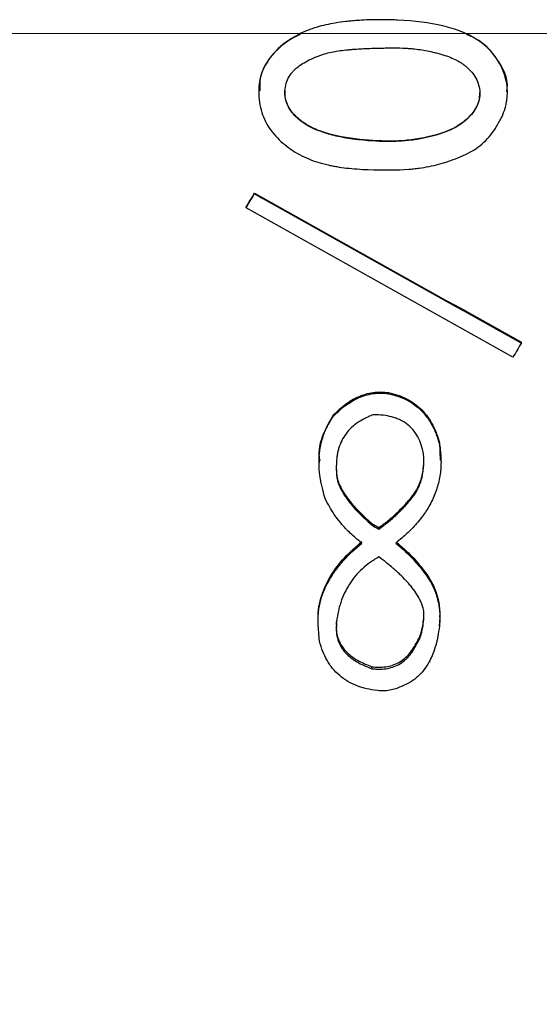
# Model space of a CAD drawing. Units: millimetres. Extents: x 12016 to 37473, y -9451 to -5016.
# Drawn here: x 12111 to 12117, y -7459 to -7447 of the extents above; entities that cross this region are included whole.
import ezdxf

# ---------------------------------------------------------------- set-up
doc = ezdxf.new("R2010")
doc.units = ezdxf.units.MM
doc.header["$LTSCALE"] = 10
doc.header["$PDMODE"] = 34
doc.linetypes.add('CENTER', pattern=[2, 1.25, -0.25, 0.25, -0.25])
doc.layers.add('3中心线层', color=1, linetype='CENTER', lineweight=9)
doc.layers.add('7标注层', color=4, linetype='Continuous', lineweight=5)
doc.styles.add('TH-GBD2M', font='calibri.ttf', dxfattribs={"width": 0.8, "height": 2.5})
doc.dimstyles.new('TH-GBD2M', dxfattribs={"dimtxt": 2.5, "dimasz": 3, "dimexe": 2, "dimexo": 0, "dimgap": 1.5, "dimtad": 1, "dimdec": 4, "dimzin": 9, "dimdsep": 46, "dimtxsty": 'TH-GBD2M', "dimcen": 0, "dimclrt": 3, "dimadec": 0, "dimazin": 3, "dimtfac": 1, "dimtdec": 4, "dimtofl": 0, "dimtmove": 0, "dimatfit": 3, "dimfxl": 1, "dimtolj": 1, "dimtzin": 0, "dimarcsym": 0})

# ---------------------------------------------------------------- blocks, each defined once
blk = doc.blocks.new('*D107')
at = {"layer": '7标注层', "color": 0, "lineweight": -2, "transparency": 16777216}
for p, q in [((12081.664, -7447.162), (12081.664, -7488.306)), ((12169.622, -7447.162), (12169.622, -7488.306)), ((12084.664, -7486.306), (12166.622, -7486.306))]:
    blk.add_line(p, q, dxfattribs=at)
at = {"layer": '7标注层', "color": 0, "transparency": 16777216}
for points in [[(12084.664, -7485.806), (12084.664, -7486.806), (12081.664, -7486.306)], [(12166.622, -7485.806), (12166.622, -7486.806), (12169.622, -7486.306)]]:
    blk.add_solid(points, dxfattribs=at)
at = {"layer": 'Defpoints', "color": 0, "transparency": 16777216}
for p in [(12081.664, -7447.162), (12169.622, -7447.162), (12169.622, -7486.306)]:
    blk.add_point(p, dxfattribs=at)
at = {"layer": '7标注层', "color": 3, "transparency": 16777216, "insert": (12125.643, -7483.55), "char_height": 2.5, "attachment_point": 5, "style": 'TH-GBD2M'}
blk.add_mtext('\\A1;44', dxfattribs=at)
blk = doc.blocks.new('*D117')
at = {"layer": '7标注层', "color": 0, "lineweight": -2, "transparency": 16777216}
for p, q in [((12081.664, -7447.16), (12081.664, -7495.927)), ((12171.622, -7447.148), (12171.622, -7495.927)), ((12084.664, -7493.927), (12168.622, -7493.927))]:
    blk.add_line(p, q, dxfattribs=at)
at = {"layer": '7标注层', "color": 0, "transparency": 16777216}
for points in [[(12084.664, -7493.427), (12084.664, -7494.427), (12081.664, -7493.927)], [(12168.622, -7493.427), (12168.622, -7494.427), (12171.622, -7493.927)]]:
    blk.add_solid(points, dxfattribs=at)
at = {"layer": 'Defpoints', "color": 0, "transparency": 16777216}
for p in [(12081.664, -7447.16), (12171.622, -7447.148), (12171.622, -7493.927)]:
    blk.add_point(p, dxfattribs=at)
at = {"layer": '7标注层', "color": 3, "transparency": 16777216, "insert": (12126.643, -7490.622), "char_height": 2.5, "attachment_point": 5, "style": 'TH-GBD2M'}
blk.add_mtext('\\A1;45({\\fSimSun|b0|i0|c134|p34;齐焦距离})', dxfattribs=at)

msp = doc.modelspace()

# ---------------------------------------------------------------- linework, layer by layer
at = {"color": 7, "linetype": 'Continuous', "lineweight": 25}
for p, q in [((12116.21663, -7447.16124), (12116.21662, -7447.16123)), ((12113.63075, -7447.86792), (12113.63075, -7447.87015)), ((12116.72121, -7447.88318), (12116.72121, -7447.88094)), ((12113.5785, -7449.14513), (12113.5785, -7449.13896)), ((12113.47324, -7449.32075), (12113.47324, -7449.31403)), ((12116.89429, -7451.00264), (12116.89429, -7450.99067)), ((12115.24516, -7451.63085), (12115.24517, -7451.61693)), ((12114.56095, -7451.90951), (12114.56096, -7451.89472)), ((12115.87674, -7452.25731), (12115.87675, -7452.24145)), ((12115.87675, -7452.24145), (12115.88365, -7452.45865)), ((12114.38007, -7452.46901), (12114.38007, -7452.4856)), ((12114.59604, -7452.58717), (12114.59604, -7452.51778)), ((12115.68376, -7452.44836), (12115.68376, -7452.41364)), ((12115.68376, -7452.44836), (12115.68376, -7452.43189)), ((12115.89562, -7452.47488), (12115.89562, -7452.45833)), ((12115.54341, -7452.91644), (12115.54341, -7452.89851)), ((12115.03464, -7453.26235), (12115.03464, -7453.24335)), ((12115.12236, -7453.31418), (12115.12236, -7453.29501)), ((12115.68376, -7453.84871), (12115.68376, -7453.82788)), ((12115.68376, -7454.4156), (12115.68376, -7454.32986)), ((12114.36797, -7454.48417), (12114.36797, -7454.46135)), ((12114.59604, -7454.50129), (12114.59604, -7454.46702)), ((12115.88086, -7454.40808), (12115.88086, -7454.3855)), ((12115.87675, -7454.51841), (12115.87675, -7454.49551)), ((12115.59604, -7454.74093), (12115.59604, -7454.71732)), ((12115.03464, -7455.04837), (12115.03464, -7455.02381))]:
    msp.add_line(p, q, dxfattribs=at)
at = {"color": 7, "linetype": 'Continuous', "lineweight": 25, "flags": 128}
msp.add_lwpolyline([(12114.14629, -7447.1571), (12114.14634, -7447.15708), (12114.14638, -7447.15707)], dxfattribs=at)
at = {"color": 7, "linetype": 'Continuous', "lineweight": 25}
for points, knots in [([(12114.99111, -7448.84645), (12114.89496, -7448.84278), (12114.76041, -7448.83274), (12114.62034, -7448.81305), (12114.55453, -7448.80122), (12114.52724, -7448.79572), (12114.50924, -7448.79196), (12114.50269, -7448.79056), (12114.44695, -7448.77804), (12114.40463, -7448.76684), (12114.32453, -7448.74206), (12114.28998, -7448.72982), (12114.17379, -7448.68147), (12114.10124, -7448.64212), (12113.99493, -7448.5691), (12113.96139, -7448.54319), (12113.89808, -7448.48823), (12113.87066, -7448.46174), (12113.78004, -7448.36218), (12113.73324, -7448.29231), (12113.66781, -7448.14766), (12113.64665, -7448.06806), (12113.62649, -7447.88562), (12113.62937, -7447.80288), (12113.66236, -7447.64812), (12113.70825, -7447.53803), (12113.7988, -7447.42009), (12113.84554, -7447.37179), (12113.87846, -7447.34008), (12113.89831, -7447.32237), (12113.97691, -7447.25616), (12114.04521, -7447.21016), (12114.15579, -7447.15163), (12114.21311, -7447.12497), (12114.27348, -7447.10224), (12114.31441, -7447.08796), (12114.33956, -7447.07997), (12114.4235, -7447.05508), (12114.53588, -7447.02997), (12114.68738, -7447.00902), (12114.76823, -7447.00063), (12114.80397, -7446.99748), (12114.82804, -7446.99548), (12114.84281, -7446.99434), (12114.92977, -7446.98796), (12115.05066, -7446.98302), (12115.20035, -7446.98351), (12115.26635, -7446.98505), (12115.31077, -7446.98638), (12115.32923, -7446.98703), (12115.56841, -7446.9972), (12115.75555, -7447.02103), (12115.99805, -7447.07895), (12116.10975, -7447.11346), (12116.22335, -7447.16343), (12116.27598, -7447.19084), (12116.29763, -7447.2031), (12116.31187, -7447.2114), (12116.31641, -7447.21407), (12116.47625, -7447.31251), (12116.58286, -7447.42865), (12116.69219, -7447.67217), (12116.72403, -7447.79462), (12116.72123, -7447.93866), (12116.71147, -7448.00065), (12116.70306, -7448.04203), (12116.69702, -7448.06577), (12116.68137, -7448.11895), (12116.66029, -7448.17406), (12116.63108, -7448.23207), (12116.60979, -7448.2714), (12116.59701, -7448.29339), (12116.54093, -7448.38485), (12116.49117, -7448.44734), (12116.39619, -7448.53735), (12116.36338, -7448.56377), (12116.29543, -7448.60945), (12116.26581, -7448.62562), (12116.20407, -7448.65597), (12116.18234, -7448.66601), (12116.1445, -7448.68282), (12116.12535, -7448.69097), (12116.06723, -7448.71462), (12116.02596, -7448.7299), (12115.90916, -7448.76931), (12115.78919, -7448.80132), (12115.64367, -7448.82568), (12115.58012, -7448.83335), (12115.53749, -7448.83784), (12115.51224, -7448.84006), (12115.35225, -7448.85213), (12115.18339, -7448.85377), (12114.99111, -7448.84645)], [0, 0, 0, 0, 0.03125, 0.046875, 0.0546875, 0.05859375, 0.05859375, 0.0625, 0.0625, 0.078125, 0.078125, 0.09375, 0.09375, 0.125, 0.125, 0.140625, 0.140625, 0.15625, 0.15625, 0.1875, 0.1875, 0.21875, 0.21875, 0.25, 0.25, 0.28125, 0.296875, 0.3046875, 0.3046875, 0.3125, 0.3125, 0.34375, 0.34375, 0.359375, 0.3671875, 0.3671875, 0.375, 0.375, 0.40625, 0.421875, 0.4296875, 0.43359375, 0.43359375, 0.4375, 0.4375, 0.46875, 0.484375, 0.4921875, 0.4921875, 0.5, 0.5, 0.5625, 0.5625, 0.59375, 0.609375, 0.6171875, 0.62109375, 0.62109375, 0.625, 0.625, 0.6875, 0.6875, 0.71875, 0.734375, 0.7421875, 0.7421875, 0.75, 0.75, 0.765625, 0.7734375, 0.7734375, 0.78125, 0.78125, 0.8125, 0.8125, 0.828125, 0.828125, 0.84375, 0.84375, 0.8515625, 0.8515625, 0.859375, 0.859375, 0.875, 0.875, 0.90625, 0.921875, 0.9296875, 0.9296875, 0.9375, 0.9375, 1, 1, 1, 1]), ([(12114.1499, -7447.16353), (12114.09424, -7447.19102), (12113.95063, -7447.26193), (12113.7689, -7447.43768), (12113.64015, -7447.65997), (12113.64197, -7447.80994), (12113.64268, -7447.86864)], [0, 0, 0, 0, 0.20091019, 0.51838502, 0.81150095, 1, 1, 1, 1]), ([(12116.71335, -7447.87983), (12116.71573, -7447.86448), (12116.73756, -7447.72399), (12116.60965, -7447.46333), (12116.40492, -7447.24785), (12116.2516, -7447.18432), (12116.21334, -7447.16847)], [0, 0, 0, 0, 0.0504806, 0.46192622, 0.86570573, 1, 1, 1, 1]), ([(12114.88584, -7448.47728), (12115.02049, -7448.49215), (12115.14901, -7448.49871), (12115.33261, -7448.49606), (12115.42211, -7448.49162), (12115.52252, -7448.48098), (12115.57171, -7448.47429), (12115.59258, -7448.47114), (12115.60645, -7448.46897), (12115.61049, -7448.46833), (12115.7763, -7448.44063), (12115.90879, -7448.40208), (12116.07217, -7448.3255), (12116.14502, -7448.28253), (12116.21454, -7448.22419), (12116.24544, -7448.19297), (12116.25785, -7448.17915), (12116.26594, -7448.16984), (12116.26829, -7448.16711), (12116.31746, -7448.10658), (12116.34747, -7448.05178), (12116.38012, -7447.94014), (12116.38315, -7447.87552), (12116.36244, -7447.78846), (12116.35242, -7447.76015), (12116.32616, -7447.70494), (12116.30797, -7447.6754), (12116.27317, -7447.62832), (12116.24336, -7447.595), (12116.20799, -7447.56466), (12116.18317, -7447.5451), (12116.16691, -7447.53349), (12116.11485, -7447.4987), (12116.04106, -7447.46082), (12115.93516, -7447.42339), (12115.88553, -7447.40879), (12115.85149, -7447.39939), (12115.83096, -7447.3941), (12115.75639, -7447.3759), (12115.66616, -7447.35832), (12115.55956, -7447.34525), (12115.50593, -7447.34057), (12115.48287, -7447.33897), (12115.46749, -7447.33799), (12115.45711, -7447.3374), (12115.41184, -7447.33504), (12115.33562, -7447.3335), (12115.21896, -7447.33451), (12115.16301, -7447.33554), (12115.12439, -7447.33636), (12115.10051, -7447.33694), (12115.01691, -7447.33915), (12114.92079, -7447.34318), (12114.816, -7447.35027), (12114.77266, -7447.35383), (12114.74412, -7447.35631), (12114.73361, -7447.35727), (12114.6811, -7447.36238), (12114.64843, -7447.36636), (12114.58775, -7447.37546), (12114.5635, -7447.37975), (12114.50461, -7447.39279), (12114.46052, -7447.40439), (12114.41653, -7447.4187), (12114.38724, -7447.42884), (12114.37564, -7447.43303), (12114.2873, -7447.46731), (12114.19564, -7447.51217), (12114.11382, -7447.57102), (12114.08414, -7447.59764), (12114.06554, -7447.61569), (12114.05919, -7447.62217), (12114.00698, -7447.68236), (12113.98002, -7447.73361), (12113.95172, -7447.86039), (12113.95326, -7447.9257), (12113.98108, -7448.03425), (12114.01901, -7448.11076), (12114.09312, -7448.19144), (12114.13764, -7448.22964), (12114.15832, -7448.24555), (12114.17246, -7448.25605), (12114.18236, -7448.26309), (12114.26358, -7448.31942), (12114.36003, -7448.3635), (12114.53471, -7448.41622), (12114.62955, -7448.43922), (12114.75332, -7448.46021), (12114.80918, -7448.46794), (12114.84704, -7448.47282), (12114.86901, -7448.47542), (12114.88584, -7448.47728)], [0, 0, 0, 0, 0.0625, 0.0625, 0.09375, 0.109375, 0.1171875, 0.12109375, 0.12109375, 0.125, 0.125, 0.1875, 0.1875, 0.21875, 0.234375, 0.2421875, 0.24609375, 0.24609375, 0.25, 0.25, 0.28125, 0.28125, 0.3125, 0.3125, 0.328125, 0.328125, 0.34375, 0.34375, 0.359375, 0.3671875, 0.3671875, 0.375, 0.375, 0.40625, 0.421875, 0.4296875, 0.4296875, 0.4375, 0.4375, 0.46875, 0.484375, 0.4921875, 0.49609375, 0.49609375, 0.5, 0.5, 0.53125, 0.546875, 0.5546875, 0.5546875, 0.5625, 0.5625, 0.59375, 0.609375, 0.6171875, 0.6171875, 0.625, 0.625, 0.640625, 0.640625, 0.65625, 0.65625, 0.671875, 0.6796875, 0.6796875, 0.6875, 0.6875, 0.71875, 0.734375, 0.7421875, 0.7421875, 0.75, 0.75, 0.78125, 0.78125, 0.8125, 0.8125, 0.84375, 0.859375, 0.8671875, 0.87109375, 0.87109375, 0.875, 0.875, 0.9375, 0.9375, 0.96875, 0.984375, 0.9921875, 0.9921875, 1, 1, 1, 1]), ([(12114.88584, -7448.47318), (12114.73348, -7448.45151), (12114.48985, -7448.41685), (12114.21685, -7448.29387), (12114.0719, -7448.17355), (12113.99276, -7448.06097), (12113.95357, -7447.95662), (12113.95988, -7447.89369), (12113.96191, -7447.87346)], [0, 0, 0, 0, 0.38079585, 0.60888199, 0.73371776, 0.84382293, 0.94978845, 1, 1, 1, 1]), ([(12116.37392, -7447.8897), (12116.37269, -7447.92475), (12116.36907, -7448.02884), (12116.27456, -7448.17073), (12116.06951, -7448.34507), (12115.73652, -7448.45437), (12115.31327, -7448.5058), (12115.02972, -7448.48416), (12114.88584, -7448.47318)], [0, 0, 0, 0, 0.05917283, 0.17569434, 0.27440662, 0.51692372, 0.75487692, 1, 1, 1, 1]), ([(12114.56095, -7451.90951), (12114.58913, -7451.88138), (12114.62812, -7451.84428), (12114.66789, -7451.80995), (12114.68371, -7451.79715), (12114.69398, -7451.78904), (12114.69701, -7451.78667), (12114.75855, -7451.74078), (12114.81142, -7451.7089), (12114.92582, -7451.65741), (12114.98729, -7451.63984), (12115.06962, -7451.62809), (12115.09397, -7451.62548), (12115.11779, -7451.62425), (12115.13356, -7451.62373), (12115.144, -7451.62364), (12115.16974, -7451.6238), (12115.20175, -7451.62619), (12115.24516, -7451.63085)], [0, 0, 0, 0, 0.125, 0.1875, 0.21875, 0.21875, 0.25, 0.25, 0.5, 0.5, 0.75, 0.75, 0.8125, 0.84375, 0.84375, 0.875, 0.875, 1, 1, 1, 1]), ([(12114.56096, -7451.89472), (12114.60705, -7451.85042), (12114.69919, -7451.76186), (12114.86499, -7451.66118), (12115.02088, -7451.61692), (12115.14925, -7451.60683), (12115.21319, -7451.61356), (12115.24517, -7451.61693)], [0, 0, 0, 0, 0.25017362, 0.50013247, 0.74973591, 0.87483453, 1, 1, 1, 1]), ([(12115.24516, -7451.63085), (12115.27064, -7451.63725), (12115.30398, -7451.646), (12115.33, -7451.6535), (12115.34573, -7451.65821), (12115.34959, -7451.65937), (12115.39669, -7451.67504), (12115.43202, -7451.68988), (12115.5391, -7451.74553), (12115.60434, -7451.79433), (12115.70907, -7451.90159), (12115.75641, -7451.96861), (12115.80245, -7452.05601), (12115.81531, -7452.08252), (12115.82677, -7452.10945), (12115.8341, -7452.1275), (12115.83871, -7452.13958), (12115.84992, -7452.17012), (12115.86185, -7452.20734), (12115.87674, -7452.25731)], [0, 0, 0, 0, 0.0625, 0.09375, 0.09375, 0.125, 0.125, 0.25, 0.25, 0.5, 0.5, 0.75, 0.75, 0.8125, 0.84375, 0.84375, 0.875, 0.875, 1, 1, 1, 1]), ([(12115.24517, -7451.61693), (12115.28342, -7451.62649), (12115.3599, -7451.6456), (12115.50525, -7451.70667), (12115.66627, -7451.82452), (12115.77963, -7451.9868), (12115.84337, -7452.12934), (12115.86562, -7452.20407), (12115.87675, -7452.24145)], [0, 0, 0, 0, 0.12523808, 0.25037787, 0.49988986, 0.74957309, 0.87475168, 1, 1, 1, 1]), ([(12114.39322, -7452.467), (12114.38885, -7452.44184), (12114.36926, -7452.32922), (12114.42724, -7452.12453), (12114.51638, -7451.97132), (12114.56096, -7451.89472)], [0, 0, 0, 0, 0.12571498, 0.56284696, 1, 1, 1, 1]), ([(12115.05218, -7451.8921), (12115.03071, -7451.90093), (12115.00264, -7451.91278), (12114.98081, -7451.92256), (12114.96764, -7451.92861), (12114.96416, -7451.93021), (12114.92606, -7451.949), (12114.89766, -7451.96552), (12114.8046, -7452.02923), (12114.75588, -7452.07405), (12114.67445, -7452.18257), (12114.64335, -7452.24607), (12114.61852, -7452.33009), (12114.61217, -7452.35535), (12114.60748, -7452.3807), (12114.60473, -7452.39762), (12114.6032, -7452.40887), (12114.5998, -7452.43733), (12114.59765, -7452.47174), (12114.59604, -7452.51778)], [0, 0, 0, 0, 0.0625, 0.09375, 0.09375, 0.125, 0.125, 0.25, 0.25, 0.5, 0.5, 0.75, 0.75, 0.8125, 0.84375, 0.84375, 0.875, 0.875, 1, 1, 1, 1]), ([(12115.68376, -7452.41364), (12115.67129, -7452.32801), (12115.65043, -7452.25423), (12115.59197, -7452.13047), (12115.54006, -7452.06093), (12115.45631, -7451.99509), (12115.40977, -7451.96629), (12115.3473, -7451.93993), (12115.31878, -7451.93018), (12115.29937, -7451.92402), (12115.28699, -7451.92045), (12115.21853, -7451.90191), (12115.1428, -7451.89314), (12115.05218, -7451.8921)], [0, 0, 0, 0, 0.25, 0.25, 0.5, 0.5, 0.625, 0.6875, 0.71875, 0.71875, 0.75, 0.75, 1, 1, 1, 1]), ([(12114.4557, -7452.93375), (12114.44012, -7452.88014), (12114.42078, -7452.80748), (12114.40524, -7452.73629), (12114.40009, -7452.7087), (12114.39698, -7452.69095), (12114.39609, -7452.68568), (12114.38757, -7452.62812), (12114.38319, -7452.58289), (12114.3793, -7452.49408), (12114.37963, -7452.45277), (12114.38578, -7452.36273), (12114.39183, -7452.31845), (12114.40988, -7452.23136), (12114.42096, -7452.19114), (12114.4448, -7452.12418), (12114.45746, -7452.09209), (12114.47124, -7452.0621), (12114.48067, -7452.04257), (12114.48695, -7452.03033), (12114.50455, -7451.99734), (12114.52805, -7451.95927), (12114.56095, -7451.90951)], [0, 0, 0, 0, 0.125, 0.1875, 0.21875, 0.21875, 0.25, 0.25, 0.375, 0.375, 0.5, 0.5, 0.625, 0.625, 0.75, 0.75, 0.8125, 0.84375, 0.84375, 0.875, 0.875, 1, 1, 1, 1]), ([(12115.87674, -7452.25731), (12115.88708, -7452.32363), (12115.89317, -7452.38341), (12115.89591, -7452.46331), (12115.89585, -7452.49615), (12115.89353, -7452.55617), (12115.89171, -7452.58096), (12115.88041, -7452.67054), (12115.86838, -7452.72863), (12115.8353, -7452.84156), (12115.81541, -7452.89399), (12115.76201, -7453.00523), (12115.73044, -7453.06026), (12115.68668, -7453.12565), (12115.67033, -7453.14824), (12115.6341, -7453.19504), (12115.61156, -7453.2223), (12115.55458, -7453.28811), (12115.51119, -7453.33272), (12115.43376, -7453.40453), (12115.38723, -7453.44393), (12115.33289, -7453.48681)], [0, 0, 0, 0, 0.125, 0.125, 0.1875, 0.1875, 0.25, 0.25, 0.375, 0.375, 0.5, 0.5, 0.625, 0.625, 0.6875, 0.6875, 0.75, 0.75, 0.875, 0.875, 1, 1, 1, 1]), ([(12115.54341, -7452.89851), (12115.5594, -7452.87643), (12115.59154, -7452.83205), (12115.62808, -7452.75737), (12115.65897, -7452.66856), (12115.67953, -7452.55909), (12115.68228, -7452.47633), (12115.68376, -7452.43189)], [0, 0, 0, 0, 0.16404665, 0.32970609, 0.49983112, 0.73138494, 1, 1, 1, 1]), ([(12115.54341, -7452.91644), (12115.56869, -7452.88415), (12115.60147, -7452.83225), (12115.62652, -7452.77513), (12115.6415, -7452.7359), (12115.64914, -7452.71209), (12115.67301, -7452.62627), (12115.68295, -7452.54409), (12115.68376, -7452.44836)], [0, 0, 0, 0, 0.25, 0.375, 0.375, 0.5, 0.5, 1, 1, 1, 1]), ([(12114.59604, -7452.57027), (12114.59712, -7452.60477), (12114.59926, -7452.6738), (12114.64767, -7452.80415), (12114.77905, -7453.00847), (12114.93239, -7453.14939), (12115.03464, -7453.24335)], [0, 0, 0, 0, 0.12495563, 0.24998778, 0.49989176, 1, 1, 1, 1]), ([(12114.59604, -7452.58717), (12114.5962, -7452.60897), (12114.597, -7452.62845), (12114.59991, -7452.66273), (12114.60134, -7452.6745), (12114.6082, -7452.70558), (12114.61267, -7452.72151), (12114.62368, -7452.75416), (12114.6317, -7452.77421), (12114.65001, -7452.81553), (12114.67269, -7452.85824), (12114.7068, -7452.91048), (12114.72306, -7452.93339), (12114.73426, -7452.94877), (12114.74157, -7452.95852), (12114.76377, -7452.98758), (12114.79492, -7453.02524), (12114.83283, -7453.06707), (12114.85961, -7453.09588), (12114.86762, -7453.10423), (12114.91958, -7453.15731), (12114.97179, -7453.20649), (12115.03464, -7453.26235)], [0, 0, 0, 0, 0.0625, 0.0625, 0.125, 0.125, 0.1875, 0.1875, 0.25, 0.25, 0.375, 0.4375, 0.46875, 0.46875, 0.5, 0.5, 0.625, 0.6875, 0.6875, 0.75, 0.75, 1, 1, 1, 1]), ([(12114.91183, -7453.48681), (12114.85854, -7453.44543), (12114.8118, -7453.40581), (12114.73143, -7453.3301), (12114.68908, -7453.28523), (12114.57152, -7453.14233), (12114.51488, -7453.05287), (12114.4557, -7452.93375)], [0, 0, 0, 0, 0.25, 0.25, 0.5, 0.5, 1, 1, 1, 1]), ([(12115.12236, -7453.29501), (12115.14862, -7453.27624), (12115.17146, -7453.25963), (12115.21032, -7453.23069), (12115.22233, -7453.22161), (12115.27216, -7453.18145), (12115.3096, -7453.14834), (12115.36686, -7453.09412), (12115.39389, -7453.06764), (12115.41851, -7453.04213), (12115.4344, -7453.02533), (12115.44409, -7453.01481), (12115.47108, -7452.98499), (12115.50239, -7452.94822), (12115.54341, -7452.89851)], [0, 0, 0, 0, 0.125, 0.125, 0.25, 0.25, 0.5, 0.5, 0.625, 0.6875, 0.6875, 0.75, 0.75, 1, 1, 1, 1]), ([(12115.12236, -7453.31418), (12115.14861, -7453.29536), (12115.18287, -7453.27035), (12115.20946, -7453.2502), (12115.22548, -7453.23785), (12115.23064, -7453.23383), (12115.27215, -7453.20027), (12115.30962, -7453.16703), (12115.36685, -7453.11267), (12115.39387, -7453.08612), (12115.4185, -7453.06052), (12115.43439, -7453.04366), (12115.44409, -7453.0331), (12115.47107, -7453.00321), (12115.50238, -7452.96632), (12115.54341, -7452.91644)], [0, 0, 0, 0, 0.125, 0.1875, 0.1875, 0.25, 0.25, 0.5, 0.5, 0.625, 0.6875, 0.6875, 0.75, 0.75, 1, 1, 1, 1]), ([(12114.36797, -7454.46135), (12114.36836, -7454.41275), (12114.36915, -7454.31557), (12114.40909, -7454.1244), (12114.50997, -7453.89954), (12114.68989, -7453.66362), (12114.83783, -7453.53263), (12114.91183, -7453.46711)], [0, 0, 0, 0, 0.12512959, 0.25019574, 0.4998443, 0.74980383, 1, 1, 1, 1]), ([(12114.36797, -7454.48417), (12114.36813, -7454.45186), (12114.36899, -7454.40939), (12114.3708, -7454.37592), (12114.37222, -7454.3556), (12114.37266, -7454.3497), (12114.37652, -7454.31543), (12114.38019, -7454.29206), (12114.38972, -7454.24427), (12114.39627, -7454.21737), (12114.41507, -7454.14995), (12114.43912, -7454.08267), (12114.47103, -7454.01561), (12114.49406, -7453.97096), (12114.50802, -7453.94602), (12114.54309, -7453.88711), (12114.58276, -7453.82819), (12114.6371, -7453.75941), (12114.66211, -7453.72993), (12114.67917, -7453.71028), (12114.69054, -7453.69753), (12114.74692, -7453.63536), (12114.8186, -7453.56744), (12114.91183, -7453.48681)], [0, 0, 0, 0, 0.0625, 0.09375, 0.09375, 0.125, 0.125, 0.1875, 0.1875, 0.25, 0.25, 0.375, 0.4375, 0.4375, 0.5, 0.5, 0.625, 0.6875, 0.71875, 0.71875, 0.75, 0.75, 1, 1, 1, 1]), ([(12115.33289, -7453.48681), (12115.40791, -7453.54983), (12115.47158, -7453.60814), (12115.56723, -7453.70685), (12115.62201, -7453.77061), (12115.68376, -7453.84871)], [0, 0, 0, 0, 0.5, 0.5, 1, 1, 1, 1]), ([(12115.34362, -7453.47703), (12115.41012, -7453.53466), (12115.53401, -7453.64203), (12115.63636, -7453.76904), (12115.68376, -7453.82788)], [0, 0, 0, 0, 0.53678021, 1, 1, 1, 1]), ([(12115.12236, -7453.65925), (12115.0983, -7453.67381), (12115.06693, -7453.69324), (12115.04265, -7453.70903), (12115.02803, -7453.71875), (12115.02409, -7453.72139), (12114.98252, -7453.75078), (12114.9499, -7453.77737), (12114.85425, -7453.86601), (12114.80021, -7453.93073), (12114.71398, -7454.06747), (12114.67768, -7454.14483), (12114.64363, -7454.24451), (12114.63437, -7454.27445), (12114.62653, -7454.30446), (12114.62163, -7454.32449), (12114.61864, -7454.33778), (12114.61146, -7454.37154), (12114.60441, -7454.41238), (12114.59604, -7454.46702)], [0, 0, 0, 0, 0.0625, 0.09375, 0.09375, 0.125, 0.125, 0.25, 0.25, 0.5, 0.5, 0.75, 0.75, 0.8125, 0.84375, 0.84375, 0.875, 0.875, 1, 1, 1, 1]), ([(12115.68376, -7454.32986), (12115.67757, -7454.30718), (12115.67155, -7454.28712), (12115.65987, -7454.25222), (12115.65544, -7454.24012), (12115.64203, -7454.21021), (12115.63429, -7454.19461), (12115.61674, -7454.16211), (12115.60458, -7454.14142), (12115.57906, -7454.10014), (12115.5492, -7454.05759), (12115.51285, -7454.01315), (12115.48716, -7453.98311), (12115.47061, -7453.96464), (12115.43671, -7453.92799), (12115.39958, -7453.89038), (12115.35062, -7453.84481), (12115.32844, -7453.82492), (12115.31337, -7453.81158), (12115.30315, -7453.80266), (12115.256, -7453.76185), (12115.19748, -7453.71557), (12115.12236, -7453.65925)], [0, 0, 0, 0, 0.0625, 0.0625, 0.125, 0.125, 0.1875, 0.1875, 0.25, 0.25, 0.375, 0.4375, 0.4375, 0.5, 0.5, 0.625, 0.6875, 0.71875, 0.71875, 0.75, 0.75, 1, 1, 1, 1]), ([(12115.68376, -7453.82788), (12115.71824, -7453.87687), (12115.78719, -7453.97484), (12115.85236, -7454.14224), (12115.8855, -7454.31808), (12115.87966, -7454.43635), (12115.87675, -7454.49551)], [0, 0, 0, 0, 0.2500387, 0.49998905, 0.74991301, 1, 1, 1, 1]), ([(12115.68376, -7453.84871), (12115.70527, -7453.87804), (12115.73353, -7453.9189), (12115.7558, -7453.95504), (12115.76931, -7453.97809), (12115.77391, -7453.98621), (12115.80848, -7454.05301), (12115.83077, -7454.10908), (12115.85515, -7454.19367), (12115.86518, -7454.23671), (12115.87197, -7454.28089), (12115.87578, -7454.31059), (12115.8776, -7454.3291), (12115.88214, -7454.38692), (12115.88156, -7454.44619), (12115.87675, -7454.51841)], [0, 0, 0, 0, 0.125, 0.1875, 0.1875, 0.25, 0.25, 0.5, 0.5, 0.625, 0.6875, 0.6875, 0.75, 0.75, 1, 1, 1, 1]), ([(12115.59604, -7454.71732), (12115.61469, -7454.68552), (12115.62605, -7454.66447), (12115.63951, -7454.63047), (12115.64592, -7454.61182), (12115.65182, -7454.5907), (12115.65565, -7454.57607), (12115.6582, -7454.56546), (12115.66818, -7454.52189), (12115.67634, -7454.46604), (12115.68376, -7454.393)], [0, 0, 0, 0, 0.25, 0.25, 0.375, 0.4375, 0.4375, 0.5, 0.5, 1, 1, 1, 1]), ([(12115.59604, -7454.74093), (12115.61469, -7454.70904), (12115.62606, -7454.6879), (12115.63951, -7454.65382), (12115.64591, -7454.63512), (12115.65182, -7454.61393), (12115.65564, -7454.59925), (12115.6582, -7454.58859), (12115.66818, -7454.5449), (12115.67633, -7454.48888), (12115.68376, -7454.4156)], [0, 0, 0, 0, 0.25, 0.25, 0.375, 0.4375, 0.4375, 0.5, 0.5, 1, 1, 1, 1]), ([(12114.59604, -7454.47843), (12114.59468, -7454.50987), (12114.59194, -7454.57271), (12114.61618, -7454.69669), (12114.70033, -7454.83547), (12114.85573, -7454.95188), (12114.97494, -7454.99981), (12115.03464, -7455.02381)], [0, 0, 0, 0, 0.12536071, 0.25053991, 0.49951778, 0.74938947, 1, 1, 1, 1]), ([(12114.59604, -7454.50129), (12114.59511, -7454.52229), (12114.59435, -7454.54985), (12114.59459, -7454.57149), (12114.59496, -7454.5846), (12114.59506, -7454.58789), (12114.5981, -7454.62718), (12114.60434, -7454.65867), (12114.62323, -7454.71799), (12114.6359, -7454.74636), (12114.66771, -7454.80055), (12114.68917, -7454.82891), (12114.72926, -7454.87288), (12114.76307, -7454.90408), (12114.80907, -7454.9374), (12114.83018, -7454.95102), (12114.84457, -7454.95995), (12114.85447, -7454.96581), (12114.89903, -7454.99144), (12114.95743, -7455.01801), (12115.03464, -7455.04837)], [0, 0, 0, 0, 0.0625, 0.09375, 0.09375, 0.125, 0.125, 0.25, 0.25, 0.375, 0.375, 0.5, 0.5, 0.625, 0.6875, 0.71875, 0.71875, 0.75, 0.75, 1, 1, 1, 1]), ([(12115.87675, -7454.51841), (12115.86993, -7454.56724), (12115.85942, -7454.63245), (12115.84667, -7454.69453), (12115.8411, -7454.71814), (12115.83736, -7454.73321), (12115.83637, -7454.73719), (12115.82246, -7454.78768), (12115.8034, -7454.84503), (12115.7808, -7454.89752), (12115.76494, -7454.93144), (12115.75791, -7454.9455), (12115.72786, -7455.00022), (12115.7059, -7455.03381), (12115.6581, -7455.0952), (12115.63494, -7455.12062), (12115.58929, -7455.1616), (12115.56602, -7455.18062), (12115.54211, -7455.19742), (12115.52602, -7455.20813), (12115.51544, -7455.2147), (12115.48682, -7455.23169), (12115.45127, -7455.24898), (12115.40306, -7455.26994)], [0, 0, 0, 0, 0.125, 0.1875, 0.21875, 0.21875, 0.25, 0.25, 0.375, 0.4375, 0.4375, 0.5, 0.5, 0.625, 0.625, 0.75, 0.75, 0.8125, 0.84375, 0.84375, 0.875, 0.875, 1, 1, 1, 1]), ([(12115.10482, -7455.32102), (12115.05793, -7455.31513), (12114.99163, -7455.30337), (12114.93137, -7455.28722), (12114.89254, -7455.27548), (12114.87639, -7455.27011), (12114.77308, -7455.23097), (12114.70114, -7455.1893), (12114.60425, -7455.10692), (12114.56009, -7455.06203), (12114.52236, -7455.01159), (12114.49863, -7454.97673), (12114.48584, -7454.95575), (12114.44185, -7454.87707), (12114.41135, -7454.79933), (12114.38552, -7454.70672)], [0, 0, 0, 0, 0.125, 0.1875, 0.1875, 0.25, 0.25, 0.5, 0.5, 0.625, 0.6875, 0.6875, 0.75, 0.75, 1, 1, 1, 1]), ([(12115.03464, -7455.02381), (12115.06358, -7455.02663), (12115.12145, -7455.03228), (12115.23756, -7455.02551), (12115.37815, -7454.98014), (12115.51268, -7454.86645), (12115.56823, -7454.76708), (12115.59604, -7454.71732)], [0, 0, 0, 0, 0.12541695, 0.25072971, 0.50005309, 0.74965363, 1, 1, 1, 1]), ([(12115.03464, -7455.04837), (12115.05348, -7455.05022), (12115.07015, -7455.05166), (12115.09912, -7455.05373), (12115.10747, -7455.05428), (12115.14975, -7455.05526), (12115.17851, -7455.05352), (12115.26841, -7455.04081), (12115.3234, -7455.02242), (12115.3969, -7454.98086), (12115.43173, -7454.95673), (12115.46367, -7454.92757), (12115.48433, -7454.90701), (12115.4971, -7454.89291), (12115.53171, -7454.85218), (12115.56238, -7454.80425), (12115.59604, -7454.74093)], [0, 0, 0, 0, 0.0625, 0.0625, 0.125, 0.125, 0.25, 0.25, 0.5, 0.5, 0.625, 0.6875, 0.6875, 0.75, 0.75, 1, 1, 1, 1]), ([(12115.40306, -7455.26994), (12115.38755, -7455.27685), (12115.37389, -7455.2827), (12115.35029, -7455.29229), (12115.34325, -7455.29507), (12115.3103, -7455.30603), (12115.28476, -7455.31213), (12115.24436, -7455.31892), (12115.23126, -7455.32068), (12115.20582, -7455.32319), (12115.18981, -7455.32402), (12115.16489, -7455.32454), (12115.13932, -7455.32348), (12115.10482, -7455.32102)], [0, 0, 0, 0, 0.125, 0.125, 0.25, 0.25, 0.5, 0.5, 0.625, 0.625, 0.75, 0.75, 1, 1, 1, 1])]:
    msp.add_open_spline(points, degree=3, knots=knots, dxfattribs=at)
for points in [[(12113.47324, -7449.31403), (12113.50832, -7449.25568), (12113.54341, -7449.19732), (12113.5785, -7449.13896)], [(12113.47324, -7449.32075), (12113.50832, -7449.26223), (12113.54341, -7449.20368), (12113.5785, -7449.14513)], [(12113.5785, -7449.13896), (12114.68376, -7449.75765), (12115.78903, -7450.37524), (12116.89429, -7450.99067)], [(12113.5785, -7449.14513), (12114.68376, -7449.76577), (12115.78903, -7450.38528), (12116.89429, -7451.00264)], [(12116.78903, -7451.1773), (12115.68376, -7450.56036), (12114.5785, -7449.94117), (12113.47324, -7449.32075)], [(12116.89429, -7451.00264), (12116.8592, -7451.06088), (12116.82411, -7451.1191), (12116.78903, -7451.1773)], [(12115.03464, -7453.24335), (12115.06388, -7453.26057), (12115.09312, -7453.2778), (12115.12236, -7453.29501)], [(12115.03464, -7453.26235), (12115.06388, -7453.27963), (12115.09312, -7453.29691), (12115.12236, -7453.31418)], [(12114.38552, -7454.70672), (12114.37967, -7454.6326), (12114.37382, -7454.55841), (12114.36797, -7454.48417)]]:
    msp.add_open_spline(points, degree=3, dxfattribs=at)
at = {"layer": '3中心线层'}
msp.add_line((12069.86432, -7447.16182), (12171.62232, -7447.14777), dxfattribs=at)

# ---------------------------------------------------------------- dimensions: what is measured, and where the dimension line sits
at = {"layer": '7标注层'}
dim = msp.add_linear_dim(base=(12171.62232, -7493.92689), p1=(12081.66432, -7447.16019), p2=(12171.62232, -7447.14777), text='45({\\fSimSun|b0|i0|c134|p34;齐焦距离})', dimstyle='TH-GBD2M', dxfattribs=at)
dim.commit()
dim.dimension.update_dxf_attribs({"geometry": '*D117', "text_midpoint": (12126.64332, -7493.92689), "dimtype": 160})
dim = msp.add_linear_dim(base=(12169.62232, -7486.3056), p1=(12081.66432, -7447.16182), p2=(12169.62232, -7447.16182), text='44', dimstyle='TH-GBD2M', dxfattribs=at)
dim.commit()
dim.dimension.update_dxf_attribs({"geometry": '*D107', "text_midpoint": (12125.64332, -7483.54983)})

doc.saveas('drawing.dxf')
